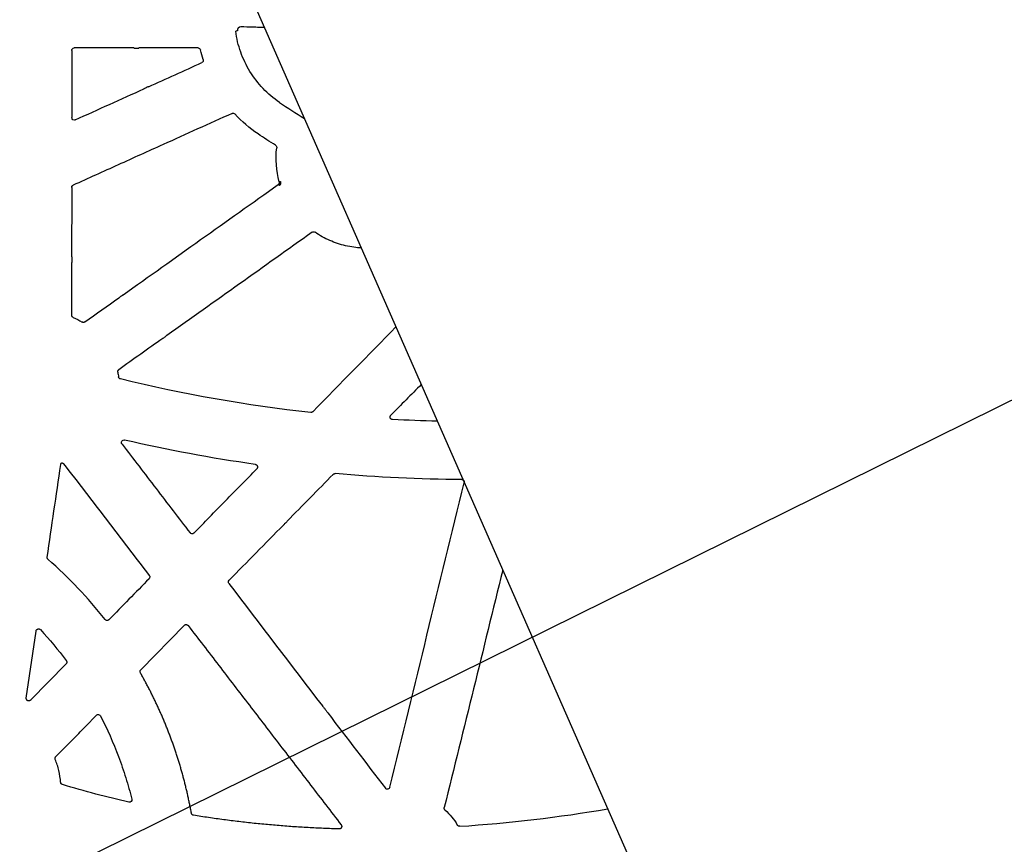
# Model space of a CAD drawing. Units: inches. Extents: x 16753 to 36151, y -3194 to 12505.
# Drawn here: x 23630 to 24021, y 4970 to 5297 of the extents above; entities that cross this region are included whole.
import ezdxf
from ezdxf import colors
from ezdxf.entities.mleader import LeaderData, LeaderLine
from ezdxf.math import Vec2, Vec3

# ---------------------------------------------------------------- set-up
doc = ezdxf.new("R2010")
doc.units = ezdxf.units.IN
doc.header["$LTSCALE"] = 0.25
doc.header["$MEASUREMENT"] = 0
doc.layers.add('HD', color=7, linetype='Continuous')
doc.layers.add('Text', color=7, linetype='Continuous')
doc.styles.get("Standard").update_dxf_attribs({"font": 'arial.ttf'})

msp = doc.modelspace()

# ---------------------------------------------------------------- linework, layer by layer
at = {"layer": 'HD', "linetype": 'Continuous'}
for p, q in [((23675.42, 5286.01), (23651.72, 5286.01)), ((23700.87, 5286.01), (23677.43, 5286.01)), ((23732.68, 5231.9), (23732.84, 5231.84)), ((23733.22, 5232.92), (23733.06, 5232.97)), ((23632.7, 5028.26), (23636.59, 5054.85)), ((23678.11, 5039.5), (23695.43, 5057.12)), ((23648.5, 5041.8), (23634.4, 5027.42)), ((23656.24, 5017.06), (23660.55, 5021.44))]:
    msp.add_line(p, q, dxfattribs=at)
for points, knots in [([(23717.77, 5294.36), (23717.42, 5294.36), (23717.06, 5294.21), (23716.57, 5293.63), (23716.44, 5293.2), (23716.49, 5292.78)], [0, 0, 0, 0, 0.5, 0.5, 1, 1, 1, 1]), ([(23724.87, 5294.16), (23724.38, 5294.2), (23723.47, 5294.23), (23721.04, 5294.3), (23719.5, 5294.33), (23717.77, 5294.36)], [0, 0, 0, 0, 0.5, 0.5, 1, 1, 1, 1]), ([(23716.49, 5292.78), (23716.31, 5292.76), (23716.12, 5292.73), (23715.86, 5292.7), (23715.79, 5292.69), (23715.79, 5292.69)], [0, 0, 0, 0, 0.5, 0.5, 1, 1, 1, 1]), ([(23733.16, 5264.42), (23730.8, 5266.03), (23728.59, 5267.91), (23724.66, 5272.04), (23722.94, 5274.28), (23719.96, 5279.12), (23718.72, 5281.74), (23716.83, 5287.08), (23716.16, 5289.84), (23715.79, 5292.69)], [0, 0, 0, 0, 0.25, 0.25, 0.5, 0.5, 0.75, 0.75, 1, 1, 1, 1]), ([(23650.73, 5285.01), (23650.73, 5285.27), (23650.83, 5285.53), (23651.2, 5285.9), (23651.46, 5286.01), (23651.72, 5286.01)], [0, 0, 0, 0, 0.5, 0.5, 1, 1, 1, 1]), ([(23675.42, 5286.01), (23675.42, 5286), (23675.53, 5285.99), (23675.9, 5285.98), (23676.17, 5285.97), (23676.69, 5285.97), (23676.95, 5285.98), (23677.33, 5285.99), (23677.43, 5286), (23677.43, 5286.01)], [0, 0, 0, 0, 0.25, 0.25, 0.5, 0.5, 0.75, 0.75, 1, 1, 1, 1]), ([(23700.87, 5286.01), (23701.1, 5286.01), (23701.32, 5285.93), (23701.67, 5285.66), (23701.79, 5285.46), (23701.84, 5285.24)], [0, 0, 0, 0, 0.5, 0.5, 1, 1, 1, 1]), ([(23650.73, 5285.01), (23650.73, 5280.58), (23650.73, 5276.15), (23650.73, 5271.71), (23650.73, 5267.28), (23650.73, 5262.85), (23650.73, 5258.41)], [0, 0, 0, 0, 0.00668439, 0.00668439, 0.00668439, 0.01336879, 0.01336879, 0.01336879, 0.01336879]), ([(23702.89, 5281.4), (23702.96, 5281.17), (23702.95, 5280.91), (23702.75, 5280.47), (23702.57, 5280.29), (23702.35, 5280.19)], [0, 0, 0, 0, 0.5, 0.5, 1, 1, 1, 1]), ([(23681.21, 5270.64), (23681.21, 5270.65), (23681.11, 5270.62), (23680.77, 5270.48), (23680.53, 5270.37), (23680.05, 5270.16), (23679.82, 5270.05), (23679.48, 5269.88), (23679.39, 5269.83), (23679.39, 5269.82)], [0, 0, 0, 0, 0.25, 0.25, 0.5, 0.5, 0.75, 0.75, 1, 1, 1, 1]), ([(23652.13, 5257.5), (23651.83, 5257.37), (23651.46, 5257.39), (23650.9, 5257.76), (23650.73, 5258.08), (23650.73, 5258.41)], [0, 0, 0, 0, 0.5, 0.5, 1, 1, 1, 1]), ([(23714.33, 5260.06), (23705.21, 5255.95), (23696.09, 5251.83), (23686.98, 5247.71), (23681.03, 5245.03), (23675.09, 5242.34), (23669.14, 5239.66), (23663.2, 5236.97), (23657.25, 5234.29), (23651.31, 5231.6)], [0, 0, 0, 0, 0.01508373, 0.01508373, 0.01508373, 0.02492023, 0.02492023, 0.02492023, 0.03475672, 0.03475672, 0.03475672, 0.03475672]), ([(23714.33, 5260.06), (23714.51, 5260.15), (23714.73, 5260.17), (23715.13, 5260.09), (23715.32, 5259.99), (23715.46, 5259.84)], [0, 0, 0, 0, 0.5, 0.5, 1, 1, 1, 1]), ([(23731.61, 5247.43), (23731.77, 5247.33), (23731.9, 5247.18), (23732.06, 5246.84), (23732.09, 5246.65), (23732.07, 5246.46)], [0, 0, 0, 0, 0.5, 0.5, 1, 1, 1, 1]), ([(23650.72, 5230.69), (23650.72, 5226.12), (23650.72, 5221.56), (23650.72, 5216.99), (23650.71, 5212.42), (23650.71, 5207.85), (23650.71, 5203.28)], [0, 0, 0, 0, 0.00688843, 0.00688843, 0.00688843, 0.01377686, 0.01377686, 0.01377686, 0.01377686]), ([(23650.72, 5230.69), (23650.72, 5230.75), (23650.72, 5230.8), (23650.73, 5230.86), (23650.74, 5230.91), (23650.76, 5230.97), (23650.77, 5231.02), (23650.79, 5231.07), (23650.81, 5231.12), (23650.84, 5231.17), (23650.87, 5231.22), (23650.9, 5231.26), (23650.93, 5231.31), (23650.97, 5231.35), (23651, 5231.39), (23651.05, 5231.43), (23651.08, 5231.46), (23651.12, 5231.5), (23651.17, 5231.52), (23651.21, 5231.55), (23651.26, 5231.58), (23651.31, 5231.6)], [0, 0, 0, 0, 0.000083424, 0.000083424, 0.000083424, 0.0001668483, 0.0001668483, 0.0001668483, 0.0002502319, 0.0002502319, 0.0002502319, 0.0003335669, 0.0003335669, 0.0003335669, 0.0004168557, 0.0004168557, 0.0004168557, 0.0004947187, 0.0004947187, 0.0004947187, 0.0005745588, 0.0005745588, 0.0005745588, 0.0005745588]), ([(23733.06, 5232.97), (23733.12, 5232.78), (23733.11, 5232.57), (23732.97, 5232.18), (23732.85, 5232.02), (23732.68, 5231.9)], [0, 0, 0, 0, 0.5, 0.5, 1, 1, 1, 1]), ([(23733.22, 5232.92), (23733.28, 5232.73), (23733.27, 5232.52), (23733.13, 5232.12), (23733, 5231.95), (23732.84, 5231.84)], [0, 0, 0, 0, 0.5, 0.5, 1, 1, 1, 1]), ([(23733.13, 5231.44), (23733.06, 5231.53), (23732.98, 5231.64), (23732.87, 5231.8), (23732.84, 5231.84), (23732.84, 5231.84)], [0, 0, 0, 0, 0.5, 0.5, 1, 1, 1, 1]), ([(23733.13, 5231.44), (23733.18, 5231.47), (23733.28, 5231.55), (23733.4, 5231.68), (23733.51, 5231.83), (23733.6, 5231.98), (23733.69, 5232.19), (23733.76, 5232.45), (23733.77, 5232.75), (23733.73, 5232.95), (23733.71, 5233.05)], [0, 0, 0, 0, 0.102149, 0.201788, 0.300382, 0.399442, 0.500459, 0.666318, 0.83049, 1, 1, 1, 1]), ([(23733.71, 5233.05), (23733.59, 5233.02), (23733.46, 5232.99), (23733.28, 5232.93), (23733.23, 5232.92), (23733.22, 5232.92)], [0, 0, 0, 0, 0.5, 0.5, 1, 1, 1, 1]), ([(23746.12, 5212.93), (23746.29, 5213.04), (23746.49, 5213.11), (23746.89, 5213.11), (23747.1, 5213.05), (23747.26, 5212.94)], [0, 0, 0, 0, 0.5, 0.5, 1, 1, 1, 1]), ([(23765.63, 5206.73), (23764.65, 5206.78), (23763.66, 5206.87), (23761.57, 5207.15), (23760.48, 5207.35), (23757.25, 5208.09), (23755.15, 5208.79), (23752.09, 5210.13), (23751.09, 5210.63), (23749.13, 5211.71), (23748.19, 5212.3), (23747.26, 5212.94)], [0.6321189, 0.6321189, 0.6321189, 0.6321189, 0.6875, 0.6875, 0.75, 0.75, 0.875, 0.875, 0.9375, 0.9375, 1, 1, 1, 1]), ([(23650.71, 5203.28), (23650.72, 5203.27), (23650.73, 5203.11), (23650.74, 5202.65), (23650.75, 5202.36), (23650.75, 5201.78), (23650.74, 5201.49), (23650.73, 5201.15), (23650.73, 5201.05), (23650.72, 5200.92), (23650.72, 5200.88), (23650.71, 5200.89)], [0, 0, 0, 0, 0.25, 0.25, 0.5, 0.5, 0.75, 0.75, 0.875, 0.875, 1, 1, 1, 1]), ([(23669.42, 5186.94), (23669.41, 5186.94), (23669.5, 5187.02), (23669.8, 5187.25), (23670.02, 5187.41), (23670.45, 5187.71), (23670.67, 5187.86), (23670.99, 5188.08), (23671.1, 5188.14), (23671.1, 5188.14)], [0, 0, 0, 0, 0.25, 0.25, 0.5, 0.5, 0.75, 0.75, 1, 1, 1, 1]), ([(23651.3, 5179.21), (23651.25, 5179.23), (23651.2, 5179.26), (23651.16, 5179.29), (23651.11, 5179.32), (23651.07, 5179.35), (23651.02, 5179.39), (23650.98, 5179.42), (23650.95, 5179.47), (23650.91, 5179.51), (23650.88, 5179.55), (23650.85, 5179.6), (23650.82, 5179.65), (23650.8, 5179.7), (23650.77, 5179.75), (23650.76, 5179.8), (23650.74, 5179.85), (23650.73, 5179.9), (23650.72, 5179.96), (23650.71, 5180.01), (23650.7, 5180.07), (23650.7, 5180.12)], [0, 0, 0, 0, 0.0000832022, 0.0000832022, 0.0000832022, 0.0001663952, 0.0001663952, 0.0001663952, 0.0002495876, 0.0002495876, 0.0002495876, 0.0003327793, 0.0003327793, 0.0003327793, 0.0004159702, 0.0004159702, 0.0004159702, 0.0004975317, 0.0004975317, 0.0004975317, 0.0005813621, 0.0005813621, 0.0005813621, 0.0005813621]), ([(23655.98, 5177.39), (23655.94, 5177.36), (23655.89, 5177.33), (23655.84, 5177.3), (23655.79, 5177.28), (23655.74, 5177.26), (23655.69, 5177.24), (23655.63, 5177.23), (23655.58, 5177.22), (23655.53, 5177.21), (23655.47, 5177.2), (23655.42, 5177.2), (23655.36, 5177.21), (23655.31, 5177.21), (23655.25, 5177.22), (23655.2, 5177.23), (23655.14, 5177.24), (23655.09, 5177.25), (23655.04, 5177.27), (23654.99, 5177.29), (23654.94, 5177.32), (23654.89, 5177.35)], [0, 0, 0, 0, 0.0000831237, 0.0000831237, 0.0000831237, 0.0001662406, 0.0001662406, 0.0001662406, 0.0002492988, 0.0002492988, 0.0002492988, 0.0003323334, 0.0003323334, 0.0003323334, 0.0004153678, 0.0004153678, 0.0004153678, 0.0004969969, 0.0004969969, 0.0004969969, 0.0005809209, 0.0005809209, 0.0005809209, 0.0005809209]), ([(23688.5, 5172.01), (23688.51, 5172.01), (23688.42, 5171.93), (23688.12, 5171.71), (23687.91, 5171.55), (23687.48, 5171.25), (23687.27, 5171.1), (23686.95, 5170.89), (23686.86, 5170.83), (23686.85, 5170.84)], [0, 0, 0, 0, 0.25, 0.25, 0.5, 0.5, 0.75, 0.75, 1, 1, 1, 1]), ([(23668.99, 5157.43), (23668.98, 5157.48), (23668.98, 5157.54), (23668.97, 5157.59), (23668.97, 5157.65), (23668.97, 5157.7), (23668.98, 5157.76), (23668.99, 5157.81), (23669, 5157.87), (23669.02, 5157.92), (23669.03, 5157.97), (23669.05, 5158.03), (23669.08, 5158.07), (23669.1, 5158.12), (23669.13, 5158.17), (23669.16, 5158.22), (23669.19, 5158.26), (23669.23, 5158.3), (23669.27, 5158.34), (23669.31, 5158.38), (23669.35, 5158.41), (23669.39, 5158.45)], [0, 0, 0, 0, 0.0000834385, 0.0000834385, 0.0000834385, 0.000166877, 0.000166877, 0.000166877, 0.0002503052, 0.0002503052, 0.0002503052, 0.0003337111, 0.0003337111, 0.0003337111, 0.000417089, 0.000417089, 0.000417089, 0.0004980935, 0.0004980935, 0.0004980935, 0.0005813272, 0.0005813272, 0.0005813272, 0.0005813272]), ([(23670.06, 5154.8), (23670.01, 5154.81), (23669.96, 5154.83), (23669.91, 5154.85), (23669.86, 5154.87), (23669.81, 5154.9), (23669.76, 5154.93), (23669.71, 5154.96), (23669.67, 5154.99), (23669.63, 5155.03), (23669.59, 5155.07), (23669.55, 5155.11), (23669.52, 5155.15), (23669.48, 5155.19), (23669.45, 5155.24), (23669.43, 5155.29), (23669.4, 5155.34), (23669.37, 5155.39), (23669.36, 5155.45), (23669.34, 5155.5), (23669.32, 5155.56), (23669.31, 5155.62)], [0, 0, 0, 0, 0.0000831389, 0.0000831389, 0.0000831389, 0.0001662663, 0.0001662663, 0.0001662663, 0.0002493932, 0.0002493932, 0.0002493932, 0.0003325193, 0.0003325193, 0.0003325193, 0.0004156445, 0.0004156445, 0.0004156445, 0.0005032628, 0.0005032628, 0.0005032628, 0.0005937177, 0.0005937177, 0.0005937177, 0.0005937177]), ([(23746.38, 5141.79), (23746.35, 5141.76), (23746.32, 5141.73), (23746.29, 5141.71), (23746.26, 5141.68), (23746.23, 5141.66), (23746.19, 5141.64), (23746.16, 5141.62), (23746.12, 5141.6), (23746.09, 5141.58), (23746.05, 5141.56), (23746.01, 5141.55), (23745.97, 5141.54), (23745.94, 5141.53), (23745.9, 5141.52), (23745.86, 5141.51), (23745.82, 5141.5), (23745.78, 5141.5), (23745.74, 5141.49), (23745.68, 5141.49), (23745.62, 5141.49), (23745.56, 5141.5)], [0, 0, 0, 0, 0.0000608548, 0.0000608548, 0.0000608548, 0.0001217099, 0.0001217099, 0.0001217099, 0.0001825652, 0.0001825652, 0.0001825652, 0.0002434208, 0.0002434208, 0.0002434208, 0.0003042766, 0.0003042766, 0.0003042766, 0.0003651323, 0.0003651323, 0.0003651323, 0.000452188, 0.000452188, 0.000452188, 0.000452188]), ([(23777.97, 5138.72), (23777.93, 5138.72), (23777.84, 5138.73), (23777.7, 5138.77), (23777.57, 5138.82), (23777.45, 5138.9), (23777.35, 5138.98), (23777.26, 5139.07), (23777.19, 5139.17), (23777.14, 5139.26), (23777.09, 5139.37), (23777.04, 5139.52), (23777.02, 5139.71), (23777.05, 5139.95), (23777.14, 5140.21), (23777.26, 5140.35), (23777.32, 5140.42)], [0, 0, 0, 0, 0.060276, 0.1214686, 0.1826641, 0.2428922, 0.3011989, 0.3567143, 0.4087055, 0.4566045, 0.5000149, 0.5661975, 0.654115, 0.7602559, 0.8783103, 1, 1, 1, 1]), ([(23670.69, 5128.99), (23670.56, 5129.15), (23670.49, 5129.35), (23670.48, 5129.76), (23670.53, 5129.97), (23670.75, 5130.31), (23670.92, 5130.44), (23671.29, 5130.6), (23671.51, 5130.61), (23671.71, 5130.57)], [0, 0, 0, 0, 0.25, 0.25, 0.5, 0.5, 0.75, 0.75, 1, 1, 1, 1]), ([(23670.69, 5128.99), (23675.19, 5123.12), (23679.68, 5117.24), (23684.18, 5111.37), (23688.68, 5105.5), (23693.17, 5099.63), (23697.67, 5093.76)], [0, 0, 0, 0, 0.011153, 0.011153, 0.011153, 0.02230601, 0.02230601, 0.02230601, 0.02230601]), ([(23646.38, 5120.84), (23646.39, 5120.89), (23646.4, 5120.93), (23646.41, 5120.97), (23646.42, 5121.01), (23646.43, 5121.05), (23646.45, 5121.08), (23646.47, 5121.12), (23646.48, 5121.16), (23646.51, 5121.2), (23646.53, 5121.23), (23646.55, 5121.27), (23646.57, 5121.3), (23646.6, 5121.33), (23646.63, 5121.37), (23646.66, 5121.4), (23646.68, 5121.42), (23646.71, 5121.45), (23646.73, 5121.47), (23646.76, 5121.49), (23646.79, 5121.51), (23646.82, 5121.53)], [0, 0, 0, 0, 0.0000628199, 0.0000628199, 0.0000628199, 0.0001256399, 0.0001256399, 0.0001256399, 0.0001884601, 0.0001884601, 0.0001884601, 0.0002512805, 0.0002512805, 0.0002512805, 0.0003141011, 0.0003141011, 0.0003141011, 0.000366917, 0.000366917, 0.000366917, 0.000420333, 0.000420333, 0.000420333, 0.000420333]), ([(23646.82, 5121.53), (23646.86, 5121.53), (23646.9, 5121.52), (23646.94, 5121.51), (23646.98, 5121.51), (23647.02, 5121.49), (23647.06, 5121.48), (23647.08, 5121.47), (23647.1, 5121.47), (23647.12, 5121.46), (23647.16, 5121.44), (23647.2, 5121.43), (23647.23, 5121.4), (23647.27, 5121.38), (23647.3, 5121.36), (23647.34, 5121.34), (23647.37, 5121.31), (23647.41, 5121.28), (23647.44, 5121.25), (23647.47, 5121.22), (23647.5, 5121.18), (23647.53, 5121.14)], [0, 0, 0, 0, 0.0000627005, 0.0000627005, 0.0000627005, 0.000125401, 0.000125401, 0.000125401, 0.0001566588, 0.0001566588, 0.0001566588, 0.0002193591, 0.0002193591, 0.0002193591, 0.0002820592, 0.0002820592, 0.0002820592, 0.0003504104, 0.0003504104, 0.0003504104, 0.0004200796, 0.0004200796, 0.0004200796, 0.0004200796]), ([(23647.53, 5121.14), (23653.19, 5113.77), (23658.86, 5106.39), (23664.52, 5099.01), (23670.18, 5091.64), (23675.85, 5084.26), (23681.51, 5076.88)], [0, 0, 0, 0, 0.01402382, 0.01402382, 0.01402382, 0.02804767, 0.02804767, 0.02804767, 0.02804767]), ([(23641.02, 5084.14), (23641.91, 5090.26), (23642.81, 5096.38), (23643.7, 5102.49), (23644.6, 5108.61), (23645.49, 5114.73), (23646.38, 5120.84)], [0, 0, 0, 0, 0.00932283, 0.00932283, 0.00932283, 0.01864568, 0.01864568, 0.01864568, 0.01864568]), ([(23699.17, 5093.67), (23703.35, 5097.92), (23707.52, 5102.18), (23711.7, 5106.43), (23715.87, 5110.69), (23720.05, 5114.95), (23724.22, 5119.2)], [0, 0, 0, 0, 0.00899067, 0.00899067, 0.00899067, 0.01798135, 0.01798135, 0.01798135, 0.01798135]), ([(23723.62, 5120.88), (23723.67, 5120.87), (23723.74, 5120.85), (23723.89, 5120.79), (23723.97, 5120.74), (23724.13, 5120.62), (23724.21, 5120.54), (23724.33, 5120.37), (23724.37, 5120.27), (23724.44, 5120.07), (23724.45, 5119.97), (23724.46, 5119.77), (23724.44, 5119.68), (23724.39, 5119.46), (23724.35, 5119.38), (23724.36, 5119.37)], [0, 0, 0, 0, 0.125, 0.125, 0.25, 0.25, 0.375, 0.375, 0.5, 0.5, 0.625, 0.625, 0.75, 0.75, 1, 1, 1, 1]), ([(23754.45, 5116.95), (23754.48, 5116.98), (23754.51, 5117.01), (23754.54, 5117.03), (23754.57, 5117.06), (23754.6, 5117.08), (23754.64, 5117.1), (23754.67, 5117.12), (23754.71, 5117.14), (23754.74, 5117.16), (23754.78, 5117.17), (23754.81, 5117.19), (23754.85, 5117.2), (23754.89, 5117.21), (23754.93, 5117.22), (23754.96, 5117.23), (23755, 5117.24), (23755.04, 5117.25), (23755.08, 5117.25), (23755.14, 5117.25), (23755.2, 5117.25), (23755.25, 5117.25)], [0, 0, 0, 0, 0.0000592878, 0.0000592878, 0.0000592878, 0.0001185757, 0.0001185757, 0.0001185757, 0.0001778639, 0.0001778639, 0.0001778639, 0.0002371521, 0.0002371521, 0.0002371521, 0.0002964405, 0.0002964405, 0.0002964405, 0.0003557289, 0.0003557289, 0.0003557289, 0.0004419855, 0.0004419855, 0.0004419855, 0.0004419855]), ([(23805.5, 5114.87), (23805.81, 5114.86), (23806.1, 5114.72), (23806.47, 5114.24), (23806.54, 5113.92), (23806.47, 5113.63)], [0, 0, 0, 0, 0.5, 0.5, 1, 1, 1, 1]), ([(23736.25, 5098.44), (23736.26, 5098.43), (23736.17, 5098.33), (23735.89, 5098.02), (23735.7, 5097.82), (23735.31, 5097.43), (23735.12, 5097.24), (23734.82, 5096.95), (23734.73, 5096.87), (23734.73, 5096.88)], [0, 0, 0, 0, 0.25, 0.25, 0.5, 0.5, 0.75, 0.75, 1, 1, 1, 1]), ([(23699.17, 5093.67), (23698.97, 5093.46), (23698.69, 5093.35), (23698.12, 5093.39), (23697.85, 5093.53), (23697.67, 5093.76)], [0, 0, 0, 0, 0.5, 0.5, 1, 1, 1, 1]), ([(23641.35, 5083.25), (23641.32, 5083.27), (23641.29, 5083.3), (23641.26, 5083.33), (23641.23, 5083.37), (23641.21, 5083.4), (23641.18, 5083.43), (23641.16, 5083.47), (23641.14, 5083.5), (23641.12, 5083.54), (23641.1, 5083.58), (23641.08, 5083.61), (23641.07, 5083.65), (23641.06, 5083.69), (23641.04, 5083.73), (23641.03, 5083.77), (23641.03, 5083.81), (23641.02, 5083.86), (23641.01, 5083.9), (23641.01, 5083.94), (23641.01, 5083.98), (23641.01, 5084.02), (23641.01, 5084.06), (23641.01, 5084.1), (23641.02, 5084.14)], [0, 0, 0, 0, 0.0000628194, 0.0000628194, 0.0000628194, 0.0001256386, 0.0001256386, 0.0001256386, 0.0001884576, 0.0001884576, 0.0001884576, 0.0002512763, 0.0002512763, 0.0002512763, 0.0003140948, 0.0003140948, 0.0003140948, 0.000376913, 0.000376913, 0.000376913, 0.0004383485, 0.0004383485, 0.0004383485, 0.0005007293, 0.0005007293, 0.0005007293, 0.0005007293]), ([(23663.97, 5059.38), (23660.58, 5063.7), (23656.99, 5067.86), (23649.44, 5075.83), (23645.49, 5079.63), (23641.35, 5083.25)], [0, 0, 0, 0, 0.5, 0.5, 1, 1, 1, 1]), ([(23681.43, 5075.58), (23678.77, 5072.86), (23676.11, 5070.15), (23673.44, 5067.44), (23670.78, 5064.72), (23668.12, 5062.01), (23665.46, 5059.29)], [0, 0, 0, 0, 0.00573221, 0.00573221, 0.00573221, 0.01146442, 0.01146442, 0.01146442, 0.01146442]), ([(23681.51, 5076.88), (23681.65, 5076.69), (23681.73, 5076.45), (23681.7, 5075.98), (23681.6, 5075.75), (23681.43, 5075.58)], [0, 0, 0, 0, 0.5, 0.5, 1, 1, 1, 1]), ([(23713.08, 5073.64), (23712.93, 5073.83), (23712.86, 5074.07), (23712.89, 5074.54), (23712.99, 5074.77), (23713.16, 5074.95)], [0, 0, 0, 0, 0.5, 0.5, 1, 1, 1, 1]), ([(23665.46, 5059.29), (23665.26, 5059.09), (23664.98, 5058.98), (23664.55, 5059), (23664.41, 5059.04), (23664.16, 5059.17), (23664.05, 5059.27), (23663.97, 5059.38)], [0, 0, 0, 0, 0.5, 0.5, 0.75, 0.75, 1, 1, 1, 1]), ([(23636.59, 5054.85), (23636.6, 5054.9), (23636.62, 5054.99), (23636.67, 5055.13), (23636.75, 5055.27), (23636.86, 5055.4), (23637, 5055.52), (23637.16, 5055.62), (23637.34, 5055.68), (23637.53, 5055.71), (23637.72, 5055.7), (23637.9, 5055.66), (23638.06, 5055.59), (23638.2, 5055.5), (23638.27, 5055.42), (23638.31, 5055.39)], [0, 0, 0, 0, 0.061192, 0.12776, 0.199632, 0.276438, 0.357463, 0.441636, 0.527581, 0.613741, 0.698535, 0.780534, 0.858586, 0.931891, 1, 1, 1, 1]), ([(23695.43, 5057.12), (23695.47, 5057.15), (23695.54, 5057.22), (23695.67, 5057.3), (23695.81, 5057.36), (23695.97, 5057.4), (23696.13, 5057.42), (23696.29, 5057.41), (23696.45, 5057.37), (23696.6, 5057.31), (23696.73, 5057.23), (23696.84, 5057.13), (23696.9, 5057.06), (23696.93, 5057.02)], [0, 0, 0, 0, 0.083928, 0.172266, 0.264308, 0.359108, 0.455518, 0.552269, 0.648064, 0.741681, 0.832059, 0.918362, 1, 1, 1, 1]), ([(23696.93, 5057.02), (23700.98, 5051.75), (23709.07, 5041.21), (23721.22, 5025.4), (23733.36, 5009.59), (23745.5, 4993.79), (23753.6, 4983.25), (23757.64, 4977.98)], [0, 0, 0, 0, 0.19999, 0.399985, 0.599984, 0.799989, 1, 1, 1, 1]), ([(23648.59, 5043.1), (23648.61, 5043.06), (23648.66, 5042.98), (23648.72, 5042.86), (23648.76, 5042.72), (23648.79, 5042.58), (23648.79, 5042.44), (23648.77, 5042.31), (23648.74, 5042.19), (23648.69, 5042.07), (23648.64, 5041.97), (23648.57, 5041.88), (23648.52, 5041.83), (23648.5, 5041.8)], [0, 0, 0, 0, 0.097645, 0.196826, 0.296498, 0.395573, 0.492994, 0.587797, 0.679159, 0.766435, 0.849162, 0.927059, 1, 1, 1, 1]), ([(23677.96, 5038.31), (23677.86, 5038.48), (23677.81, 5038.71), (23677.87, 5039.15), (23677.97, 5039.36), (23678.11, 5039.5)], [0, 0, 0, 0, 0.5, 0.5, 1, 1, 1, 1]), ([(23698.22, 4982.63), (23698.11, 4983.2), (23697.91, 4984.33), (23697.57, 4986.03), (23697.22, 4987.72), (23696.86, 4989.41), (23696.48, 4991.09), (23696.08, 4992.77), (23695.66, 4994.44), (23695.23, 4996.1), (23694.79, 4997.76), (23694.33, 4999.42), (23693.85, 5001.06), (23693.36, 5002.7), (23692.85, 5004.34), (23692.32, 5005.96), (23691.78, 5007.58), (23691.23, 5009.2), (23690.66, 5010.8), (23690.08, 5012.4), (23689.48, 5013.99), (23688.86, 5015.57), (23688.23, 5017.15), (23687.59, 5018.71), (23686.93, 5020.27), (23686.26, 5021.83), (23685.57, 5023.37), (23684.87, 5024.9), (23684.16, 5026.43), (23683.43, 5027.94), (23682.69, 5029.45), (23681.94, 5030.95), (23681.17, 5032.44), (23680.39, 5033.92), (23679.59, 5035.39), (23678.78, 5036.85), (23678.23, 5037.82), (23677.96, 5038.31)], [0, 0, 0, 0, 0.029109, 0.058177, 0.087207, 0.116202, 0.145164, 0.174098, 0.203004, 0.231887, 0.26075, 0.289591, 0.318404, 0.347182, 0.375918, 0.404614, 0.433274, 0.461902, 0.4905, 0.519072, 0.547621, 0.576145, 0.604642, 0.633107, 0.661539, 0.689935, 0.718292, 0.746607, 0.774878, 0.803113, 0.831315, 0.859488, 0.887634, 0.915756, 0.943855, 0.971936, 1, 1, 1, 1]), ([(23634.4, 5027.42), (23634.36, 5027.38), (23634.29, 5027.32), (23634.17, 5027.24), (23634.04, 5027.18), (23633.9, 5027.14), (23633.77, 5027.11), (23633.64, 5027.11), (23633.52, 5027.12), (23633.41, 5027.15), (23633.32, 5027.18), (23633.22, 5027.22), (23633.09, 5027.3), (23632.93, 5027.45), (23632.78, 5027.67), (23632.68, 5027.95), (23632.7, 5028.16), (23632.7, 5028.26)], [0, 0, 0, 0, 0.057045, 0.115085, 0.173148, 0.230175, 0.285108, 0.336974, 0.384951, 0.428407, 0.466899, 0.500164, 0.560586, 0.646875, 0.754758, 0.876037, 1, 1, 1, 1]), ([(23750.21, 5025.13), (23750.21, 5025.14), (23750.27, 5025.08), (23750.43, 5024.88), (23750.53, 5024.75), (23750.74, 5024.49), (23750.85, 5024.35), (23751.07, 5024.06), (23751.18, 5023.92), (23751.41, 5023.63), (23751.52, 5023.48), (23751.73, 5023.2), (23751.84, 5023.06), (23752.03, 5022.79), (23752.13, 5022.67), (23752.27, 5022.46), (23752.33, 5022.38), (23752.33, 5022.37)], [0, 0, 0, 0, 0.125, 0.125, 0.25, 0.25, 0.375, 0.375, 0.5, 0.5, 0.625, 0.625, 0.75, 0.75, 0.875, 0.875, 1, 1, 1, 1]), ([(23660.55, 5021.44), (23660.66, 5021.55), (23660.8, 5021.64), (23661.09, 5021.74), (23661.26, 5021.75), (23661.56, 5021.7), (23661.71, 5021.64), (23661.97, 5021.46), (23662.07, 5021.34), (23662.15, 5021.2)], [0, 0, 0, 0, 0.25, 0.25, 0.5, 0.5, 0.75, 0.75, 1, 1, 1, 1]), ([(23662.15, 5021.2), (23664.84, 5015.96), (23667.24, 5010.57), (23670.35, 5002.3), (23671.31, 4999.51), (23673.06, 4993.9), (23673.85, 4991.06), (23674.57, 4988.2)], [0, 0, 0, 0, 0.5, 0.5, 0.75, 0.75, 1, 1, 1, 1]), ([(23654.8, 5015.59), (23654.8, 5015.58), (23654.88, 5015.65), (23655.16, 5015.91), (23655.35, 5016.1), (23655.72, 5016.48), (23655.9, 5016.67), (23656.17, 5016.96), (23656.25, 5017.05), (23656.24, 5017.06)], [0, 0, 0, 0, 0.25, 0.25, 0.5, 0.5, 0.75, 0.75, 1, 1, 1, 1]), ([(23644.43, 5005.05), (23646.15, 5006.8), (23647.88, 5008.56), (23649.61, 5010.32), (23651.34, 5012.08), (23653.07, 5013.83), (23654.8, 5015.59)], [0, 0, 0, 0, 0.003717577, 0.003717577, 0.003717577, 0.007435153, 0.007435153, 0.007435153, 0.007435153]), ([(23644.21, 5003.97), (23644.19, 5004.02), (23644.17, 5004.07), (23644.16, 5004.13), (23644.15, 5004.18), (23644.14, 5004.24), (23644.14, 5004.29), (23644.14, 5004.35), (23644.14, 5004.4), (23644.15, 5004.46), (23644.15, 5004.51), (23644.16, 5004.57), (23644.18, 5004.62), (23644.19, 5004.67), (23644.21, 5004.73), (23644.24, 5004.78), (23644.26, 5004.83), (23644.29, 5004.87), (23644.32, 5004.92), (23644.35, 5004.96), (23644.39, 5005.01), (23644.43, 5005.05)], [0, 0, 0, 0, 0.0000834293, 0.0000834293, 0.0000834293, 0.0001668581, 0.0001668581, 0.0001668581, 0.0002502866, 0.0002502866, 0.0002502866, 0.0003337149, 0.0003337149, 0.0003337149, 0.0004171431, 0.0004171431, 0.0004171431, 0.0004988415, 0.0004988415, 0.0004988415, 0.0005828214, 0.0005828214, 0.0005828214, 0.0005828214]), ([(23646.35, 4994.87), (23646.23, 4996.43), (23645.99, 4997.98), (23645.27, 5001.03), (23644.8, 5002.52), (23644.21, 5003.97)], [0, 0, 0, 0, 0.5, 0.5, 1, 1, 1, 1]), ([(23647.05, 4993.99), (23647, 4994), (23646.95, 4994.02), (23646.9, 4994.05), (23646.85, 4994.07), (23646.8, 4994.1), (23646.76, 4994.13), (23646.71, 4994.17), (23646.67, 4994.2), (23646.63, 4994.24), (23646.59, 4994.28), (23646.56, 4994.32), (23646.52, 4994.37), (23646.49, 4994.41), (23646.47, 4994.46), (23646.44, 4994.51), (23646.42, 4994.56), (23646.39, 4994.62), (23646.38, 4994.68), (23646.36, 4994.74), (23646.35, 4994.8), (23646.35, 4994.87)], [0, 0, 0, 0, 0.0000831055, 0.0000831055, 0.0000831055, 0.0001661963, 0.0001661963, 0.0001661963, 0.0002492865, 0.0002492865, 0.0002492865, 0.0003323756, 0.0003323756, 0.0003323756, 0.0004154635, 0.0004154635, 0.0004154635, 0.0005067927, 0.0005067927, 0.0005067927, 0.0006013452, 0.0006013452, 0.0006013452, 0.0006013452]), ([(23776.92, 4992.9), (23776.88, 4992.72), (23776.78, 4992.55), (23776.52, 4992.29), (23776.34, 4992.2), (23775.98, 4992.12), (23775.79, 4992.13), (23775.43, 4992.26), (23775.28, 4992.38), (23775.17, 4992.53)], [0, 0, 0, 0, 0.25, 0.25, 0.5, 0.5, 0.75, 0.75, 1, 1, 1, 1]), ([(23674.57, 4988.2), (23674.65, 4987.87), (23674.55, 4987.51), (23674.07, 4987.02), (23673.71, 4986.91), (23673.38, 4986.99)], [0, 0, 0, 0, 0.5, 0.5, 1, 1, 1, 1]), ([(23798.83, 4983.9), (23798.79, 4983.94), (23798.75, 4983.98), (23798.72, 4984.02), (23798.68, 4984.07), (23798.65, 4984.11), (23798.63, 4984.16), (23798.6, 4984.21), (23798.58, 4984.26), (23798.56, 4984.31), (23798.54, 4984.36), (23798.53, 4984.42), (23798.52, 4984.47), (23798.51, 4984.5), (23798.51, 4984.53), (23798.51, 4984.55), (23798.5, 4984.61), (23798.5, 4984.66), (23798.5, 4984.72), (23798.51, 4984.77), (23798.52, 4984.83), (23798.53, 4984.88)], [0, 0, 0, 0, 0.0000832924, 0.0000832924, 0.0000832924, 0.0001665773, 0.0001665773, 0.0001665773, 0.0002498614, 0.0002498614, 0.0002498614, 0.0003331444, 0.0003331444, 0.0003331444, 0.0003745706, 0.0003745706, 0.0003745706, 0.0004568736, 0.0004568736, 0.0004568736, 0.0005415047, 0.0005415047, 0.0005415047, 0.0005415047]), ([(23699.04, 4981.82), (23698.99, 4981.83), (23698.9, 4981.85), (23698.77, 4981.9), (23698.64, 4981.97), (23698.52, 4982.07), (23698.41, 4982.19), (23698.32, 4982.32), (23698.25, 4982.47), (23698.23, 4982.58), (23698.22, 4982.63)], [0, 0, 0, 0, 0.109983, 0.226553, 0.348943, 0.476039, 0.606409, 0.738381, 0.870166, 1, 1, 1, 1]), ([(23756.83, 4976.37), (23755.8, 4976.4), (23753.74, 4976.47), (23750.66, 4976.59), (23747.58, 4976.73), (23744.51, 4976.89), (23741.44, 4977.08), (23738.37, 4977.28), (23735.31, 4977.5), (23732.26, 4977.75), (23729.21, 4978.01), (23726.17, 4978.3), (23723.13, 4978.6), (23720.1, 4978.93), (23717.07, 4979.28), (23714.05, 4979.65), (23711.03, 4980.04), (23708.03, 4980.45), (23705.02, 4980.89), (23702.03, 4981.34), (23700.03, 4981.66), (23699.04, 4981.82)], [0, 0, 0, 0, 0.05318, 0.106298, 0.159353, 0.212347, 0.26528, 0.318151, 0.370961, 0.423711, 0.476401, 0.52903, 0.581598, 0.634105, 0.686551, 0.738938, 0.791265, 0.843535, 0.895746, 0.947901, 1, 1, 1, 1]), ([(23798.83, 4983.9), (23799.8, 4983.03), (23800.69, 4982.09), (23802.33, 4980.09), (23803.06, 4979.03), (23803.72, 4977.91)], [0, 0, 0, 0, 0.5, 0.5, 1, 1, 1, 1]), ([(23757.64, 4977.98), (23757.67, 4977.94), (23757.73, 4977.86), (23757.79, 4977.73), (23757.83, 4977.59), (23757.85, 4977.46), (23757.86, 4977.34), (23757.85, 4977.22), (23757.83, 4977.12), (23757.8, 4977.04), (23757.78, 4976.97), (23757.72, 4976.86), (23757.61, 4976.69), (23757.4, 4976.51), (23757.13, 4976.39), (23756.93, 4976.38), (23756.83, 4976.37)], [0, 0, 0, 0, 0.064725, 0.129126, 0.191899, 0.251771, 0.307593, 0.358418, 0.40353, 0.442435, 0.474832, 0.500565, 0.610615, 0.735589, 0.868279, 1, 1, 1, 1]), ([(23804.65, 4977.42), (23804.59, 4977.42), (23804.53, 4977.42), (23804.48, 4977.43), (23804.43, 4977.43), (23804.37, 4977.44), (23804.32, 4977.46), (23804.26, 4977.47), (23804.21, 4977.49), (23804.16, 4977.51), (23804.11, 4977.54), (23804.06, 4977.56), (23804.02, 4977.6), (23803.97, 4977.63), (23803.93, 4977.66), (23803.89, 4977.7), (23803.87, 4977.72), (23803.85, 4977.74), (23803.83, 4977.76), (23803.79, 4977.81), (23803.75, 4977.86), (23803.72, 4977.91)], [0, 0, 0, 0, 0.0000830086, 0.0000830086, 0.0000830086, 0.0001660005, 0.0001660005, 0.0001660005, 0.0002489921, 0.0002489921, 0.0002489921, 0.000331983, 0.000331983, 0.000331983, 0.0004149728, 0.0004149728, 0.0004149728, 0.0004562532, 0.0004562532, 0.0004562532, 0.0005520606, 0.0005520606, 0.0005520606, 0.0005520606])]:
    msp.add_open_spline(points, degree=3, knots=knots, dxfattribs=at)
for points in [[(23727.27, 5294.03), (23726.47, 5294.08), (23725.67, 5294.12), (23724.87, 5294.16)], [(23702.89, 5281.4), (23702.5, 5282.67), (23702.15, 5283.95), (23701.84, 5285.24)], [(23681.21, 5270.64), (23688.26, 5273.83), (23695.3, 5277.01), (23702.35, 5280.19)], [(23652.13, 5257.5), (23661.22, 5261.61), (23670.3, 5265.71), (23679.39, 5269.82)], [(23733.16, 5264.42), (23736.4, 5262.21), (23739.7, 5260.1), (23743.06, 5258.09)], [(23724.69, 5251.95), (23721.34, 5254.23), (23718.24, 5256.88), (23715.46, 5259.84)], [(23731.61, 5247.43), (23729.27, 5248.89), (23726.97, 5250.4), (23724.69, 5251.95)], [(23733.06, 5232.97), (23731.88, 5237.36), (23731.54, 5241.95), (23732.07, 5246.46)], [(23671.1, 5188.14), (23691.63, 5202.72), (23712.15, 5217.31), (23732.68, 5231.9)], [(23746.12, 5212.93), (23726.92, 5199.29), (23707.71, 5185.65), (23688.5, 5172.01)], [(23650.71, 5200.89), (23650.71, 5193.97), (23650.71, 5187.04), (23650.7, 5180.12)], [(23655.98, 5177.39), (23660.46, 5180.57), (23664.94, 5183.76), (23669.42, 5186.94)], [(23651.3, 5179.21), (23652.54, 5178.67), (23653.74, 5178.05), (23654.89, 5177.35)], [(23746.38, 5141.79), (23757.38, 5153), (23768.39, 5164.22), (23779.39, 5175.43)], [(23686.85, 5170.84), (23681.03, 5166.71), (23675.21, 5162.58), (23669.39, 5158.45)], [(23668.99, 5157.43), (23669.12, 5156.83), (23669.23, 5156.23), (23669.31, 5155.62)], [(23745.56, 5141.5), (23720.26, 5144.25), (23694.97, 5148.7), (23670.06, 5154.8)], [(23789.42, 5152.61), (23785.4, 5148.55), (23781.37, 5144.49), (23777.32, 5140.42)], [(23795.82, 5138.04), (23789.87, 5138.18), (23783.92, 5138.4), (23777.97, 5138.72)], [(23723.54, 5120.91), (23706.13, 5123.38), (23688.84, 5126.6), (23671.71, 5130.57)], [(23723.62, 5120.88), (23723.57, 5120.89), (23723.54, 5120.9), (23723.54, 5120.91)], [(23724.36, 5119.37), (23724.32, 5119.31), (23724.27, 5119.25), (23724.22, 5119.2)], [(23805.5, 5114.87), (23788.73, 5114.97), (23771.96, 5115.76), (23755.25, 5117.25)], [(23754.45, 5116.95), (23748.39, 5110.78), (23742.32, 5104.61), (23736.25, 5098.44)], [(23776.92, 4992.9), (23786.76, 5033.14), (23796.61, 5073.39), (23806.47, 5113.63)], [(23734.73, 5096.88), (23727.54, 5089.57), (23720.35, 5082.26), (23713.16, 5074.95)], [(23821.75, 5079.03), (23814.02, 5047.64), (23806.28, 5016.26), (23798.53, 4984.88)], [(23713.08, 5073.64), (23725.46, 5057.47), (23737.84, 5041.3), (23750.21, 5025.13)], [(23638.31, 5055.39), (23641.95, 5051.47), (23645.38, 5047.37), (23648.59, 5043.1)], [(23752.33, 5022.37), (23759.94, 5012.42), (23767.55, 5002.48), (23775.17, 4992.53)], [(23673.38, 4986.99), (23664.74, 4988.96), (23655.85, 4991.32), (23647.05, 4993.99)], [(23804.65, 4977.42), (23824.33, 4978.71), (23843.93, 4981.07), (23863.39, 4984.29)]]:
    msp.add_open_spline(points, degree=3, dxfattribs=at)
at = {"layer": 'Text'}
msp.add_line((22911.57, 7150.14), (23959.27, 4766.11), dxfattribs=at)

# ---------------------------------------------------------------- leaders
ml = msp.add_multileader_mtext('Standard', dxfattribs=at)
ml.set_content('600HD Side Panel (Part # 314062)\\PTYP.^Ifor all exterior sides', color=256)
ml.set_leader_properties()
ml.build(insert=Vec2(0, 0))
ml.multileader.update_dxf_attribs({"text_right_attachment_type": 6, "dogleg_length": 0.0938, "arrow_head_size": 150})
ctx = ml.context
ctx.base_point, ctx.char_height, ctx.arrow_head_size, ctx.landing_gap_size, ctx.plane_origin = Vec3(24530.95, 5253.76), 108, 150, 0.141, Vec3(26554.89, 5511.36)
ctx.right_attachment = 6
notes = []
notes.append((ctx, [(0, (1, 1, 0), (24240.95, 5253.76), (1, 0), 290.01, [(1, [(23346.63, 4811.91)], 0, [])])]))
ctx.mtext.insert, ctx.mtext.width, ctx.mtext.flow_direction = Vec3(24531.1, 5308.64), 2340.7851, 5
for ctx, leaders in notes:
    for number, flags, end, landing, length, lines in leaders:
        leader = LeaderData()
        leader.index, (leader.has_last_leader_line, leader.has_dogleg_vector, leader.attachment_direction) = number, flags
        leader.last_leader_point, leader.dogleg_vector, leader.dogleg_length = Vec3(end), Vec3(landing), length
        for number, points, colour, breaks in lines:
            line = LeaderLine()
            line.index, line.vertices, line.color, line.breaks = number, Vec3.list(points), colors.encode_raw_color(colour), breaks
            leader.lines.append(line)
        ctx.leaders.append(leader)

doc.saveas('drawing.dxf')
